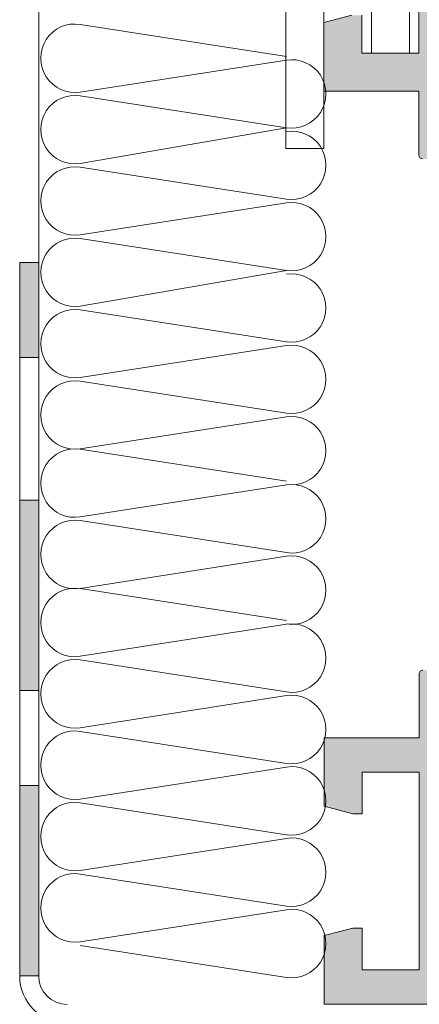
# Model space of a CAD drawing. Units: millimetres. Extents: x -6289 to 33714, y -2411 to 3491.
# Drawn here: x 13615 to 13668, y 2037 to 2166 of the extents above; entities that cross this region are included whole.
import ezdxf

# ---------------------------------------------------------------- set-up
doc = ezdxf.new("R2010")
doc.units = ezdxf.units.MM
doc.layers.get('0').update_dxf_attribs({"lineweight": 9})
doc.layers.add('Штриховка', color=253, linetype='Continuous', lineweight=9)

# ---------------------------------------------------------------- blocks, each defined once
blk = doc.blocks.new('Оконный блок')
h = blk.add_hatch(color=256)
edge = h.paths.add_edge_path()
edge.add_arc((3722.577540515311, 1912.051580715673), 0.1999999999997183, 269.9999999999837, 360.07595607301505, ccw=False)
edge.add_line((3722.577540515311, 1911.851580715673), (3720.533083952905, 1911.851580715673))
edge.add_arc((3720.533083952905, 1912.051580715673), 0.2000000000000455, 170.0000000000048, 270.00000000001626, ccw=False)
edge.add_line((3720.336122402303, 1912.086310351206), (3720.879860563153, 1915.170002697467))
edge.add_arc((3720.68289901255, 1915.204732333001), 0.2000000000000658, 350.0000000000048, 401.6829528697925)
edge.add_arc((3720.572505354241, 1915.187653028072), 0.2999999999999469, 390.0178515926782, 450.0000000000109)
edge.add_line((3720.572505354241, 1915.487653028071), (3719.885699831626, 1915.487653028071))
edge.add_arc((3719.885699831619, 1915.187653028072), 0.2999999999997272, 450, 493.6476837273196)
edge.add_line((3719.678633235155, 1915.404732333001), (3717.445552832585, 1915.404732333001))
edge.add_arc((3717.238486236114, 1915.187653028072), 0.3000000000010844, 406.3523162727281, 449.9999999999131)
edge.add_line((3717.238486236114, 1915.487653028071), (3716.583500434201, 1915.487653028071))
edge.add_arc((3716.583500434208, 1915.187653028072), 0.3000000000000682, 90.00000000002171, 136.0795952724261)
edge.add_arc((3716.426671682355, 1915.204732333001), 0.1999999999999516, 107.2362530100563, 200.0036802521042)
edge.add_line((3716.238737552347, 1915.136316232712), (3717.133616602267, 1912.678147541443))
edge.add_arc((3716.945682472258, 1912.609731441155), 0.2000000000000974, 270.0000000000325, 380.00368025205125, ccw=False)
edge.add_line((3716.945682472258, 1912.409731441156), (3716.136105529826, 1912.409731441156))
edge.add_arc((3716.136105529826, 1915.404732333001), 2.995000891846644, 199.9918138144888, 270, ccw=False)
edge.add_line((3713.321578966221, 1914.380783816247), (3713.068771589715, 1915.075675273209))
edge.add_arc((3712.598900850906, 1914.904732333001), 0.5000000000000095, 379.9918138144816, 449.9999999999804)
edge.add_line((3712.598900850906, 1915.404732333001), (3708.947290044976, 1915.404732333001))
edge.add_arc((3708.947290044969, 1914.904732333001), 0.5000000000001137, 90.00000000001302, 160.0081861855373)
edge.add_line((3708.47741930616, 1915.075675273209), (3708.224611929654, 1914.380783816248))
edge.add_arc((3705.410085366049, 1915.404732333001), 2.99500089184599, 269.99999999999784, 340.0081861855184, ccw=False)
edge.add_line((3705.410085366049, 1912.409731441156), (3704.600508423617, 1912.409731441156))
edge.add_arc((3704.600508423609, 1912.609731441155), 0.1999999999998181, 188.1108514547641, 270, ccw=False)
edge.add_line((3704.402509032778, 1912.58151369444), (3705.296987657748, 1915.039073521901))
edge.add_arc((3705.015079871519, 1915.141679564898), 0.2999999999999591, 339.9999999999844, 363.5455109962411)
edge.add_arc((3705.11951921352, 1915.204732333001), 0.2000000000000957, 347.1439811896204, 435.0969806537167)
edge.add_arc((3705.015079871519, 1915.141679564898), 0.2999999999999647, 418.6954508470967, 450.0000000000109)
edge.add_line((3705.015079871519, 1915.441679564898), (3704.360094069598, 1915.441679564898))
edge.add_arc((3704.360094069605, 1915.141679564902), 0.2999999999976808, 90.00000000032567, 118.736202228038)
edge.add_line((3704.215860782206, 1915.404732333001), (3701.8571137615, 1915.404732333001))
edge.add_arc((3701.712880474108, 1915.141679564902), 0.2999999999965368, 421.2637977719052, 450.0000000002823)
edge.add_line((3701.712880474101, 1915.441679564898), (3701.026074951478, 1915.441679564898))
edge.add_arc((3701.026074951485, 1915.141679564898), 0.3000000000000682, 90.00000000001083, 118.7362022279235)
edge.add_line((3700.881841664086, 1915.404732333001), (3700.863291883325, 1915.404732333001))
edge.add_arc((3700.863291883325, 1915.204732333001), 0.2000000000000455, 449.9999999999837, 549.9999999999952)
edge.add_line((3700.666330332722, 1915.170002697469), (3701.210068493572, 1912.086310351207))
edge.add_arc((3701.01310694297, 1912.051580715673), 0.200000000000046, 270.0000000000325, 369.9999999999631, ccw=False)
edge.add_line((3701.01310694297, 1911.851580715673), (3698.968650380564, 1911.851580715673))
edge.add_arc((3698.968650380564, 1912.051580715673), 0.2000000000001592, 180.0000000000326, 269.99999999996743, ccw=False)
edge.add_line((3698.76865038056, 1912.051580715673), (3698.773095447934, 1915.404749333))
edge.add_line((3698.773095447934, 1915.404749333), (3693.777264447934, 1915.404749333))
edge.add_line((3693.777264447941, 1915.404749333), (3693.777264447941, 1919.012244412654))
edge.add_line((3693.777264447941, 1919.012244412654), (3695.242113447945, 1919.404749333))
edge.add_line((3695.242113447937, 1919.404749333), (3695.773095447941, 1919.404749333))
edge.add_line((3695.773095447934, 1919.404749333), (3695.773095447934, 1917.404749333))
edge.add_line((3695.773095447934, 1917.404749333), (3698.773095447934, 1917.404749333))
edge.add_line((3698.773095447934, 1917.404749333), (3698.773095447934, 1926.158900333001))
edge.add_line((3698.773095447934, 1926.158900333001), (3699.023095447934, 1926.408900333001))
edge.add_line((3699.023095447934, 1926.408900333001), (3698.773095447934, 1926.658900333001))
edge.add_line((3698.773095447934, 1926.658900333001), (3698.773095447934, 1935.404749333))
edge.add_line((3698.773095447934, 1935.404749333), (3695.773095447934, 1935.404749333))
edge.add_line((3695.773095447934, 1935.404749333), (3695.773095447934, 1933.404749333))
edge.add_line((3695.773095447934, 1933.404749333), (3695.273095447934, 1933.404749333))
edge.add_line((3695.273095447934, 1933.404749333), (3693.773095447934, 1933.806673333))
edge.add_line((3693.773095447934, 1933.806673333002), (3693.773095447934, 1937.404749333002))
edge.add_line((3693.773095447934, 1937.404749333), (3727.773095447934, 1937.404749333))
edge.add_line((3727.773095447934, 1937.404749333), (3727.773095447934, 1933.806673333))
edge.add_line((3727.773095447934, 1933.806673333002), (3726.273095447934, 1933.404749333002))
edge.add_line((3726.273095447934, 1933.404749333), (3725.773095447934, 1933.404749333))
edge.add_line((3725.773095447934, 1933.404749333), (3725.773095447934, 1935.404749333))
edge.add_line((3725.773095447934, 1935.404749333), (3722.773095447934, 1935.404749333))
edge.add_line((3722.773095447934, 1935.404749333), (3722.773095447934, 1926.658900333001))
edge.add_line((3722.773095447934, 1926.658900333001), (3722.523095447934, 1926.408900333001))
edge.add_line((3722.523095447934, 1926.408900333001), (3722.773095447934, 1926.158900333001))
edge.add_line((3722.773095447934, 1926.158900333001), (3722.773095447934, 1917.404749333))
edge.add_line((3722.773095447934, 1917.404749333), (3725.773095447934, 1917.404749333))
edge.add_line((3725.773095447934, 1917.404749333), (3725.773095447934, 1919.404749333))
edge.add_line((3725.773095447934, 1919.404749333), (3726.304078917448, 1919.404749333))
edge.add_line((3726.304078917448, 1919.404749333), (3727.773095447941, 1919.011127333))
edge.add_line((3727.773095447934, 1919.011127333), (3727.773095447934, 1915.404749333))
edge.add_line((3727.773095447934, 1915.404749333), (3722.773095447934, 1915.404749333))
edge.add_line((3722.773095447934, 1915.404749333), (3722.777540339564, 1912.051845852307))
h.paths.add_polyline_path([(3720.973095447938, 1935.604749333001), (3700.573095447937, 1935.604749333001), (3700.573095447937, 1917.404749333), (3720.973095447938, 1917.404749333)], flags=16)
for points in [[(3678.773095447934, 1906.410438704355), (3677.773095447934, 1906.410438704355), (3677.773095447934, 1901.410438704355), (3678.773095447934, 1901.410438704355)], [(3677.773095447934, 1883.910438704355), (3677.773095447934, 1885.410438704355), (3677.773095447934, 1893.910438704355), (3678.773095447934, 1893.910438704355), (3678.773095447934, 1883.910438704355)], [(3677.773095447934, 1868.910438704355), (3677.773095447934, 1870.410438704355), (3677.773095447934, 1878.910438704355), (3678.773095447934, 1878.910438704355), (3678.773095447934, 1868.910438704355)]]:
    blk.add_hatch(color=256).paths.add_polyline_path(points)
h = blk.add_hatch(color=256)
edge = h.paths.add_edge_path()
edge.add_line((3724.290153540205, 1872.429106407655), (3724.290153540205, 1871.429106407655))
edge.add_line((3724.290153540205, 1871.429106407655), (3722.790153540205, 1871.429106407655))
edge.add_line((3722.790153540205, 1871.429106407655), (3722.790153540205, 1869.229106407656))
edge.add_line((3722.790153540205, 1869.229106407656), (3738.790265540207, 1869.229106407656))
edge.add_line((3738.790265540199, 1869.229106407656), (3738.790265540199, 1871.429106407657))
edge.add_line((3738.790265540199, 1871.429106407655), (3737.290265540199, 1871.429106407655))
edge.add_line((3737.290265540199, 1871.429106407655), (3737.290265540199, 1872.429106407655))
edge.add_line((3737.290265540199, 1872.429106407655), (3738.938101391781, 1872.429106407655))
edge.add_arc((3739.056511601237, 1872.704749333006), 0.2999999999999481, 246.7526913162087, 270.0000000000217)
edge.add_line((3739.056511601237, 1872.404749333007), (3741.008868264369, 1872.404749333007))
edge.add_arc((3740.789503540203, 1871.429106407655), 0.9999999999998883, 370.32180895310955, 437.32827706060107, ccw=False)
edge.add_line((3741.773320447937, 1871.608283113881), (3741.773320447937, 1871.429106407657))
edge.add_line((3741.773320447937, 1871.429106407655), (3740.290265540207, 1871.429106407655))
edge.add_line((3740.290265540199, 1871.429106407655), (3740.290265540199, 1868.929106407655))
edge.add_line((3740.290265540199, 1868.929106407655), (3747.290265540199, 1868.929106407655))
edge.add_line((3747.290265540199, 1868.929106407655), (3747.290265540199, 1871.429106407655))
edge.add_line((3747.290265540199, 1871.429106407655), (3745.790265540199, 1871.429106407655))
edge.add_arc((3746.790265540199, 1871.429106407655), 1, 102.67172293942889, 180.000000000013, ccw=False)
edge.add_line((3746.570900816034, 1872.404749333007), (3748.490129294638, 1872.404749333007))
edge.add_arc((3748.490129294631, 1872.704749333006), 0.3000000000000682, 270.0000000000326, 293.2473086838411)
edge.add_line((3748.608539504086, 1872.429106407655), (3748.790265540192, 1872.429106407655))
edge.add_line((3748.790265540199, 1872.429106407655), (3748.790265540199, 1867.679106407655))
edge.add_arc((3748.540265540199, 1867.679106407655), 0.25, 270, 360, ccw=False)
edge.add_line((3748.540265540199, 1867.429106407655), (3693.794209540203, 1867.429106407655))
edge.add_line((3693.794209540203, 1867.429106407655), (3693.794209540203, 1871.028299407655))
edge.add_line((3693.794209540203, 1871.028299407655), (3695.290040540203, 1871.429106407655))
edge.add_line((3695.290040540203, 1871.429106407655), (3695.790040540203, 1871.429106407655))
edge.add_line((3695.790040540203, 1871.429106407655), (3695.790040540203, 1869.229106407656))
edge.add_line((3695.790040540203, 1869.229106407656), (3698.790153540205, 1869.229106407656))
edge.add_line((3698.790153540205, 1869.229106407656), (3698.790153540205, 1879.617948407657))
edge.add_line((3698.790153540205, 1879.617948407655), (3695.790040540203, 1879.617948407655))
edge.add_line((3695.790040540203, 1879.617948407655), (3695.790040540203, 1877.429106407655))
edge.add_line((3695.790040540203, 1877.429106407655), (3695.290040540203, 1877.429106407655))
edge.add_line((3695.290040540203, 1877.429106407655), (3693.794209540203, 1877.829913407655))
edge.add_line((3693.794209540203, 1877.829913407655), (3693.794209540203, 1881.429106407655))
edge.add_line((3693.794209540203, 1881.429106407655), (3698.790040540203, 1881.429106407655))
edge.add_line((3698.790040540203, 1881.429106407655), (3698.785595861977, 1884.779159675512))
edge.add_arc((3698.985595685946, 1884.779425024983), 0.2000000000000427, 89.99999999998369, 180.0760170463435, ccw=False)
edge.add_line((3698.985595685946, 1884.979425024983), (3701.030052035232, 1884.979425024983))
edge.add_arc((3701.030052035232, 1884.779425024983), 0.2000000000000455, 349.9999999999699, 449.9999999999837, ccw=False)
edge.add_line((3701.227013585834, 1884.74469538945), (3700.683275424984, 1881.661003043189))
edge.add_arc((3700.880236975587, 1881.626273407655), 0.2000000000001975, 169.9999999999784, 270)
edge.add_line((3700.880236975587, 1881.426273407655), (3705.136464305782, 1881.426273407655))
edge.add_arc((3705.136464305782, 1881.626273407655), 0.2000000000000455, 270.0000000000163, 380.003680252093)
edge.add_line((3705.32439843579, 1881.694689507944), (3705.314437144421, 1881.722052462268))
edge.add_arc((3705.015079871519, 1881.741679564899), 0.3000000000000186, 356.2488202623499, 379.9999999999878)
edge.add_line((3705.296987657748, 1881.844285607896), (3704.420078761272, 1884.253573002981))
edge.add_arc((3704.617453515879, 1884.221274299502), 0.2000000000000635, 89.99999999998369, 170.7064040557926, ccw=False)
edge.add_line((3704.617453515879, 1884.421274299501), (3705.427030458311, 1884.421274299501))
edge.add_arc((3705.427030458319, 1881.426273407655), 2.995000891846416, 19.991813814487784, 90.00000000000222, ccw=False)
edge.add_line((3708.241557021916, 1882.45022192441), (3708.494364398422, 1881.755330467447))
edge.add_arc((3708.964235137239, 1881.926273407655), 0.4999999999999706, 199.9918138144694, 270.0000000000065)
edge.add_line((3708.964235137239, 1881.426273407655), (3712.618012943167, 1881.426273407655))
edge.add_arc((3712.618012943167, 1881.926273407655), 0.4999999999998863, 269.999999999987, 340.0081861855262)
edge.add_line((3713.087883681983, 1881.755330467447), (3713.340691058496, 1882.45022192441))
edge.add_arc((3716.155217622087, 1881.426273407655), 2.995000891846427, 90, 160.0081861855145, ccw=False)
edge.add_line((3716.155217622087, 1884.421274299501), (3716.964794564519, 1884.421274299501))
edge.add_arc((3716.964794564527, 1884.221274299502), 0.2000000000000455, 369.51333428745704, 449.9999999999837, ccw=False)
edge.add_line((3717.162043997276, 1884.25432972688), (3716.301592647964, 1881.89025907107))
edge.add_arc((3716.583500434208, 1881.787653028072), 0.300000000000066, 159.9999999999918, 183.9305701836275)
edge.add_line((3716.284206080032, 1881.767088749344), (3716.257849644615, 1881.694689507945))
edge.add_arc((3716.445783774616, 1881.626273407655), 0.2000000000000149, 159.9963197478708, 270.0000000000163)
edge.add_line((3716.445783774616, 1881.426273407655), (3720.702011104811, 1881.426273407655))
edge.add_arc((3720.702011104819, 1881.626273407655), 0.2000000000000455, 269.9999999999837, 369.9999999999952)
edge.add_line((3720.898972655414, 1881.661003043188), (3720.870431087089, 1881.822870320741))
edge.add_arc((3720.572505354241, 1881.787653028072), 0.3000000000001259, 366.7415521600864, 370.0000000000273)
edge.add_line((3720.867947680141, 1881.839747481372), (3720.353294939137, 1884.758488214837))
edge.add_arc((3720.552196045173, 1884.779425024983), 0.2000000000000343, 90, 186.0089636820402, ccw=False)
edge.add_line((3720.552196045173, 1884.979425024983), (3722.596731338068, 1884.979425024983))
edge.add_arc((3722.596731338068, 1884.779425024983), 0.1999999999999318, 360.00000000003257, 450, ccw=False)
edge.add_line((3722.796731338065, 1884.779425024983), (3722.792207540202, 1879.927948407654))
edge.add_line((3722.792207540202, 1879.927948407654), (3726.585984540201, 1879.927948407654))
edge.add_line((3726.585984540201, 1879.927948407654), (3726.585984540201, 1881.327948407654))
edge.add_arc((3726.6859845402, 1881.327948407656), 0.1000000000001364, 90, 180, ccw=False)
edge.add_line((3726.6859845402, 1881.427948407654), (3727.6859845402, 1881.427948407654))
edge.add_arc((3727.6859845402, 1881.327948407656), 0.09999999999979536, -6.508571459562518e-11, 90.00000000003263, ccw=False)
edge.add_line((3727.785984540198, 1881.327948407656), (3727.785984540198, 1878.530780407655))
edge.add_arc((3727.6859845402, 1878.530780407655), 0.1000000000001364, 270.00000000006514, 359.9999999998697, ccw=False)
edge.add_line((3727.6859845402, 1878.430780407656), (3722.790153540198, 1878.430780407656))
edge.add_line((3722.790153540205, 1878.430780407656), (3722.790153540205, 1872.429106407657))
edge.add_line((3722.790153540205, 1872.429106407655), (3724.290153540205, 1872.429106407655))
h.paths.add_polyline_path([(3700.590153540201, 1879.427948407654), (3700.590153540201, 1869.229106407656), (3720.990153540202, 1869.229106407656), (3720.990153540202, 1879.427948407654)], flags=16)
for p, q in [((3678.773095447927, 1966.411771001054), (3678.773095447934, 1908.910438704355)), ((3691.803385175859, 1917.23778258217), (3680.955117105084, 1918.920252452495)), ((3680.955117105084, 1915.36278258217), (3691.803385175859, 1917.045252452495)), ((3691.803385175859, 1913.48778258217), (3680.955117105084, 1915.170252452495)), ((3680.955117105084, 1911.61278258217), (3691.803385175859, 1913.48778258217)), ((3691.803385175859, 1909.73778258217), (3680.955117105084, 1911.420252452495)), ((3680.955117105084, 1907.86278258217), (3691.803385175859, 1909.545252452495)), ((3678.773095447934, 1908.910438704355), (3678.773095447934, 1906.410438704355)), ((3691.803385175859, 1905.98778258217), (3680.955117105084, 1907.670252452495)), ((3677.773095447934, 1906.410438704355), (3677.773095447934, 1868.909106407655)), ((3677.773095447934, 1906.410438704355), (3677.773095447934, 1873.910438704355)), ((3677.773095447934, 1906.410438704355), (3678.773095447934, 1906.410438704355)), ((3678.773095447934, 1868.909106407655), (3678.773095447934, 1906.410438704355)), ((3680.955117105084, 1904.11278258217), (3691.803385175859, 1905.98778258217)), ((3691.803385175859, 1902.237782582171), (3680.955117105084, 1903.920252452497)), ((3680.955117105084, 1900.362782582171), (3691.803385175859, 1902.045252452497)), ((3677.773095447934, 1901.410438704355), (3678.773095447934, 1901.410438704355)), ((3691.803385175859, 1898.487782582171), (3680.955117105084, 1900.170252452497)), ((3680.955117105084, 1896.612782582171), (3691.803385175859, 1898.295252452497)), ((3677.773095447934, 1896.646128075707), (3677.773095447934, 1887.664795779008)), ((3691.803385175859, 1894.909461960295), (3680.955117105084, 1896.591931830621)), ((3680.955117105084, 1893.034461960295), (3691.803385175859, 1894.716931830621)), ((3691.803385175859, 1891.159461960295), (3680.955117105084, 1892.841931830621)), ((3680.955117105084, 1889.26543343817), (3691.803385175859, 1890.966931830621)), ((3691.803385175859, 1887.582963567844), (3680.955117105084, 1889.26543343817)), ((3680.955117105084, 1885.707963567844), (3691.803385175859, 1887.39043343817)), ((3691.803385175859, 1883.832963567844), (3680.955117105084, 1885.51543343817)), ((3680.955117105084, 1881.957963567844), (3691.803385175859, 1883.64043343817)), ((3691.803385175859, 1880.082963567844), (3680.955117105084, 1881.76543343817)), ((3680.955117105084, 1878.207963567844), (3691.803385175859, 1879.89043343817)), ((3691.803385175859, 1876.332963567844), (3680.955117105084, 1878.01543343817)), ((3680.955117105084, 1874.457963567846), (3691.803385175859, 1876.14043343817)), ((3691.803385175859, 1872.582963567846), (3680.955117105084, 1874.265433438171)), ((3680.955117105084, 1870.707963567846), (3691.803385175859, 1872.39043343817)), ((3691.803385175859, 1868.832963567844), (3680.955117105084, 1870.515433438171))]:
    blk.add_line(p, q)
for points in [[(3691.773095447934, 1934.917277749668), (3691.773095447934, 1912.404749333), (3693.773095447934, 1912.404749333), (3693.773095447934, 1922.120157333)], [(3695.773095447934, 1919.404749333), (3695.773095447934, 1917.404749333), (3698.773095447934, 1917.404749333), (3698.773095447934, 1926.158900333001)]]:
    blk.add_lwpolyline(points)
for points in [[(3696.273095447934, 1920.620157333), (3696.273095447934, 1917.404749333), (3698.273095447934, 1917.404749333), (3698.273095447934, 1920.620157333, 0.414213562373057)], [(3698.968650380564, 1911.851580715673, -0.414213562373095), (3698.76865038056, 1912.051580715673), (3698.773095447934, 1915.404749333), (3693.777264447941, 1915.404749333), (3693.777264447941, 1919.012244412654), (3695.242113447937, 1919.404749333)], [(3748.540265540199, 1867.429106407655), (3693.794209540203, 1867.429106407655), (3693.794209540203, 1871.028299407655), (3695.290040540203, 1871.429106407655), (3695.790040540203, 1871.429106407655), (3695.790040540203, 1869.229106407656), (3698.790153540205, 1869.229106407656), (3698.790153540205, 1879.617948407655), (3695.790040540203, 1879.617948407655), (3695.790040540203, 1877.429106407655), (3695.290040540203, 1877.429106407655), (3693.794209540203, 1877.829913407655), (3693.794209540203, 1881.429106407655), (3698.790040540203, 1881.429106407655), (3698.785595861977, 1884.779159675512, -0.4146022112014872), (3698.985595685946, 1884.979425024983)]]:
    blk.add_lwpolyline(points, format="xyb")
for points in [[(3678.773095447934, 1883.910438704355), (3678.773095447934, 1893.910438704355), (3677.773095447934, 1893.910438704355), (3677.773095447934, 1883.910438704355)], [(3678.773095447934, 1868.910438704355), (3678.773095447934, 1878.910438704355), (3677.773095447934, 1878.910438704355), (3677.773095447934, 1868.910438704355)]]:
    blk.add_lwpolyline(points, close=True)
for centre, radius, start, end in [((3680.679251140471, 1917.141517517333), 1.799999999999977, 81.18416968140774, 278.8158303185922), ((3692.079251140472, 1915.266517517333), 1.799999999999977, 261.1841696814078, 98.81583031859225), ((3680.679251140471, 1913.391517517333), 1.799999999999977, 81.18416968140774, 278.8158303185922), ((3692.079251140472, 1911.516517517333), 1.799999999999977, 261.1841696814078, 98.81583031859225), ((3680.679251140471, 1909.641517517333), 1.799999999999977, 81.18416968140774, 278.8158303185922), ((3692.079251140472, 1907.766517517333), 1.799999999999977, 261.1841696814078, 98.81583031859225), ((3680.679251140471, 1905.891517517333), 1.799999999999977, 81.18416968140774, 278.8158303185922), ((3692.079251140472, 1904.016517517333), 1.799999999999977, 261.1841696814078, 98.81583031859225), ((3680.679251140471, 1902.141517517333), 1.799999999999977, 81.18416968140774, 278.8158303185922), ((3692.079251140472, 1900.266517517333), 1.799999999999977, 261.1841696814078, 98.81583031859225), ((3680.679251140471, 1898.391517517333), 1.799999999999977, 81.18416968140774, 278.8158303185922), ((3692.079251140472, 1896.516517517333), 1.799999999999977, 261.1841696814078, 98.81583031859225), ((3680.679251140471, 1894.813196895457), 1.799999999999977, 81.18416968140774, 278.8158303185922), ((3692.079251140472, 1892.938196895457), 1.799999999999977, 261.1841696814078, 98.81583031859225), ((3680.679251140471, 1891.063196895457), 1.799999999999977, 81.18416968140774, 278.8158303185922), ((3692.079251140472, 1889.188196895457), 1.799999999999977, 261.1841696814078, 98.81583031859225), ((3680.679251140471, 1887.486698503008), 1.799999999999977, 81.18416968140774, 278.8158303185922), ((3692.079251140472, 1885.611698503008), 1.799999999999977, 261.1841696814078, 98.81583031859225), ((3680.679251140471, 1883.736698503008), 1.799999999999977, 81.18416968140774, 278.8158303185922), ((3692.079251140472, 1881.861698503008), 1.799999999999977, 261.1841696814078, 98.81583031859225), ((3680.679251140471, 1879.986698503008), 1.799999999999977, 81.18416968140774, 278.8158303185922), ((3692.079251140472, 1878.111698503008), 1.799999999999977, 261.1841696814078, 98.81583031859225), ((3680.679251140471, 1876.236698503008), 1.799999999999977, 81.18416968140774, 278.8158303185922), ((3692.079251140472, 1874.361698503008), 1.799999999999977, 261.1841696814078, 98.81583031859225), ((3680.679251140471, 1872.486698503008), 1.799999999999977, 81.18416968140774, 278.8158303185922), ((3692.079251140472, 1870.611698503008), 1.799999999999977, 261.1841696814078, 98.81583031859225), ((3680.273095447934, 1868.909106407655), 2.5, 180, 270), ((3680.273095447934, 1868.909106407655), 1.5, 180, 270)]:
    blk.add_arc(centre, radius, start, end)

msp = doc.modelspace()

# ---------------------------------------------------------------- block references
at = {"layer": 'Штриховка', "xscale": 2.5, "yscale": 2.5, "zscale": 2.5}
msp.add_blockref('Оконный блок', (4420.625698123338, -2631.592154234448), dxfattribs=at)

doc.saveas('drawing.dxf')
